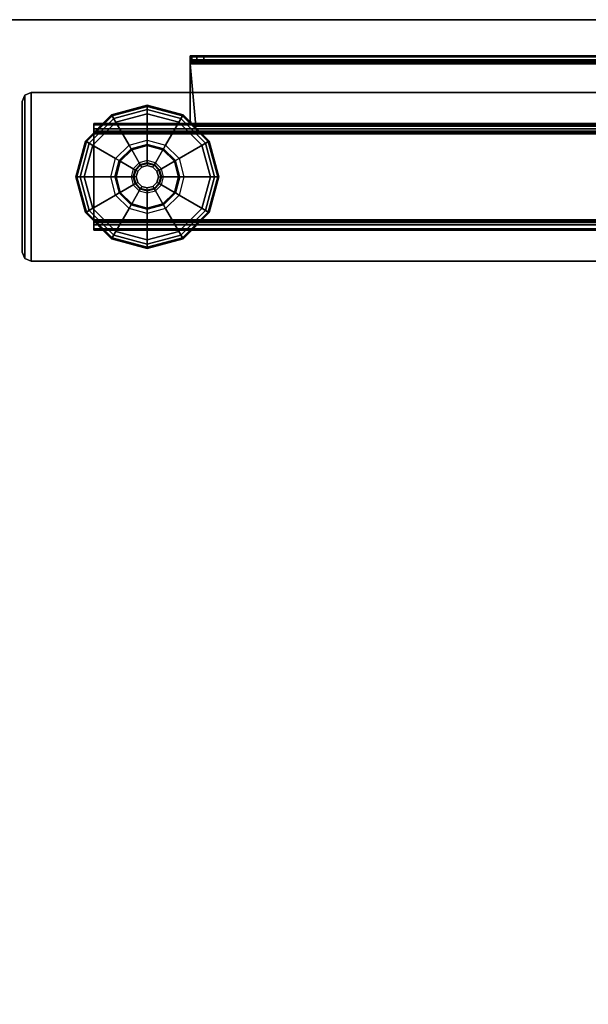
# Model space of a CAD drawing. Units: inches. Extents: x -2 to 290, y -6 to 164.
# Drawn here: x 116 to 124, y 147 to 161 of the extents above; entities that cross this region are included whole.
import ezdxf

# ---------------------------------------------------------------- set-up
doc = ezdxf.new("R2010")
doc.units = ezdxf.units.IN
doc.header["$MEASUREMENT"] = 0
for name, color, linetype in [('TABLE-BASE', 6, 'Continuous'), ('TABLE-GLIDES', 6, 'Continuous'), ('TABLE-TOP', 6, 'Continuous'), ('TABLE-TOPEDGE', 6, 'Continuous')]:
    doc.layers.add(name, color=color, linetype=linetype)

# ---------------------------------------------------------------- blocks, each defined once
blk = doc.blocks.new('UDW6ATS_3060LEWB_0T')
at = {"layer": 'TABLE-BASE'}
for points in [[(2.016, -29.315, 1.111), (4.376, -29.315, 1.111), (4.376, -1.565, 1.111), (2.016, -1.565, 1.111)], [(2.016, -1.565, 0.946), (4.376, -1.565, 0.946), (4.376, -29.315, 0.946), (2.016, -29.315, 0.946)], [(2.016, -1.565, 0.946), (2.016, -29.315, 0.946), (2.016, -29.315, 1.111), (2.016, -1.565, 1.111)], [(4.376, -1.565, 1.111), (4.376, -29.315, 1.111), (4.376, -29.315, 0.946), (4.376, -1.565, 0.946)], [(2.451, -2.44, 0.589), (2.451, -28.44, 0.589), (2.47, -28.44, 0.517), (2.47, -2.44, 0.517)], [(2.451, -2.44, 0.946), (2.451, -28.44, 0.946), (2.451, -28.44, 0.589), (2.451, -2.44, 0.589)], [(2.451, -28.44, 0.946), (2.556, -28.44, 0.946), (2.556, -2.44, 0.946), (2.451, -2.44, 0.946)], [(2.47, -2.44, 0.517), (2.47, -28.44, 0.517), (2.523, -28.44, 0.465), (2.523, -2.44, 0.465)], [(2.523, -2.44, 0.465), (2.523, -28.44, 0.465), (2.595, -28.44, 0.445), (2.595, -2.44, 0.445)], [(2.556, -28.44, 0.589), (2.556, -2.44, 0.589), (2.561, -2.44, 0.57), (2.561, -28.44, 0.57)], [(2.556, -28.44, 0.589), (2.556, -2.44, 0.589), (2.556, -2.44, 0.946), (2.556, -28.44, 0.946)], [(2.561, -28.44, 0.57), (2.561, -2.44, 0.57), (2.575, -2.44, 0.555), (2.575, -28.44, 0.555)], [(2.575, -28.44, 0.555), (2.575, -2.44, 0.555), (2.595, -2.44, 0.55), (2.595, -28.44, 0.55)], [(3.797, -28.44, 0.445), (3.797, -2.44, 0.445), (2.595, -2.44, 0.445), (2.595, -28.44, 0.445)], [(3.797, -28.44, 0.55), (3.797, -2.44, 0.55), (2.595, -2.44, 0.55), (2.595, -28.44, 0.55)], [(3.869, -2.44, 0.465), (3.869, -28.44, 0.465), (3.797, -28.44, 0.445), (3.797, -2.44, 0.445)], [(3.817, -28.44, 0.555), (3.817, -2.44, 0.555), (3.797, -2.44, 0.55), (3.797, -28.44, 0.55)], [(3.831, -28.44, 0.57), (3.831, -2.44, 0.57), (3.817, -2.44, 0.555), (3.817, -28.44, 0.555)], [(3.836, -28.44, 0.589), (3.836, -2.44, 0.589), (3.831, -2.44, 0.57), (3.831, -28.44, 0.57)], [(3.836, -28.44, 0.946), (3.836, -2.44, 0.946), (3.836, -2.44, 0.589), (3.836, -28.44, 0.589)], [(3.941, -2.44, 0.946), (3.836, -2.44, 0.946), (3.836, -28.44, 0.946), (3.941, -28.44, 0.946)], [(3.922, -2.44, 0.517), (3.922, -28.44, 0.517), (3.869, -28.44, 0.465), (3.869, -2.44, 0.465)], [(3.941, -2.44, 0.589), (3.941, -28.44, 0.589), (3.922, -28.44, 0.517), (3.922, -2.44, 0.517)], [(3.941, -2.44, 0.589), (3.941, -28.44, 0.589), (3.941, -28.44, 0.946), (3.941, -2.44, 0.946)], [(1.518, -27.09, 27.316), (1.518, -17.434, 27.316), (1.503, -17.434, 27.259), (1.503, -27.09, 27.259)], [(1.503, -27.09, 27.259), (1.503, -17.434, 27.259), (1.503, -18.463, 24.775), (1.503, -26.9, 26.471)], [(1.56, -27.09, 27.358), (1.56, -17.434, 27.358), (1.518, -17.434, 27.316), (1.518, -27.09, 27.316)], [(1.617, -27.09, 27.373), (1.617, -17.434, 27.373), (1.56, -17.434, 27.358), (1.56, -27.09, 27.358)], [(1.583, -17.434, 27.279), (1.583, -27.09, 27.279), (1.578, -27.09, 27.259), (1.578, -17.434, 27.259)], [(1.578, -27.09, 27.259), (1.578, -17.434, 27.259), (1.578, -18.463, 24.775), (1.578, -26.9, 26.471)], [(1.597, -17.434, 27.293), (1.597, -27.09, 27.293), (1.583, -27.09, 27.279), (1.583, -17.434, 27.279)], [(1.617, -17.434, 27.298), (1.617, -27.09, 27.298), (1.597, -27.09, 27.293), (1.597, -17.434, 27.293)], [(1.617, -17.434, 27.373), (1.617, -27.09, 27.373), (2.487, -27.011, 27.373), (2.487, -18.383, 27.373)], [(1.617, -17.434, 27.298), (1.617, -27.09, 27.298), (2.487, -27.011, 27.298), (2.487, -18.383, 27.298)], [(2.487, -27.011, 27.298), (2.487, -27.011, 27.373), (2.487, -18.383, 27.373), (2.487, -18.383, 27.298)], [(1.578, -18.463, 24.775), (1.503, -18.463, 24.775), (1.503, -26.9, 26.471), (1.578, -26.9, 26.471)], [(1.503, -26.998, 26.515), (1.578, -26.998, 26.515), (1.578, -26.9, 26.471), (1.503, -26.9, 26.471)], [(1.503, -27.09, 27.259), (1.503, -27.09, 27.259), (1.503, -26.9, 26.471), (1.503, -26.998, 26.515)], [(1.578, -27.09, 27.259), (1.578, -27.09, 27.259), (1.578, -26.9, 26.471), (1.578, -26.998, 26.515)], [(1.503, -27.066, 26.598), (1.578, -27.066, 26.598), (1.578, -26.998, 26.515), (1.503, -26.998, 26.515)], [(1.503, -26.998, 26.515), (1.503, -27.066, 26.598), (1.503, -27.09, 26.703), (1.503, -27.09, 27.259)], [(1.503, -27.09, 26.703), (1.578, -27.09, 26.703), (1.578, -27.066, 26.598), (1.503, -27.066, 26.598)], [(1.583, -27.09, 27.279), (1.518, -27.09, 27.316), (1.503, -27.09, 27.259), (1.578, -27.09, 27.259)], [(1.578, -27.09, 26.703), (1.503, -27.09, 26.703), (1.503, -27.09, 27.259), (1.578, -27.09, 27.259)], [(1.597, -27.09, 27.293), (1.56, -27.09, 27.358), (1.518, -27.09, 27.316), (1.583, -27.09, 27.279)], [(1.617, -27.09, 27.298), (1.617, -27.09, 27.373), (1.56, -27.09, 27.358), (1.597, -27.09, 27.293)], [(1.578, -26.998, 26.515), (1.578, -27.066, 26.598), (1.578, -27.09, 26.703), (1.578, -27.09, 27.259)], [(2.409, -27.09, 27.373), (2.464, -27.067, 27.373), (2.487, -27.011, 27.373), (1.617, -27.09, 27.373)], [(2.409, -27.09, 27.298), (2.464, -27.067, 27.298), (2.487, -27.011, 27.298), (1.617, -27.09, 27.298)], [(1.617, -27.09, 27.298), (1.617, -27.09, 27.373), (2.409, -27.09, 27.373), (2.409, -27.09, 27.298)], [(2.464, -27.067, 27.373), (2.464, -27.067, 27.298), (2.409, -27.09, 27.298), (2.409, -27.09, 27.373)], [(2.487, -27.011, 27.373), (2.487, -27.011, 27.298), (2.464, -27.067, 27.298), (2.464, -27.067, 27.373)], [(2.451, -28.44, 0.589), (2.556, -28.44, 0.589), (2.561, -28.44, 0.57), (2.47, -28.44, 0.517)], [(2.556, -28.44, 0.589), (2.451, -28.44, 0.589), (2.451, -28.44, 0.946), (2.556, -28.44, 0.946)], [(2.47, -28.44, 0.517), (2.561, -28.44, 0.57), (2.575, -28.44, 0.555), (2.523, -28.44, 0.465)], [(2.523, -28.44, 0.465), (2.575, -28.44, 0.555), (2.595, -28.44, 0.55), (2.595, -28.44, 0.445)], [(3.797, -28.44, 0.55), (3.797, -28.44, 0.445), (2.595, -28.44, 0.445), (2.595, -28.44, 0.55)], [(3.869, -28.44, 0.465), (3.817, -28.44, 0.555), (3.797, -28.44, 0.55), (3.797, -28.44, 0.445)], [(3.922, -28.44, 0.517), (3.831, -28.44, 0.57), (3.817, -28.44, 0.555), (3.869, -28.44, 0.465)], [(3.941, -28.44, 0.589), (3.836, -28.44, 0.589), (3.831, -28.44, 0.57), (3.922, -28.44, 0.517)], [(3.836, -28.44, 0.946), (3.941, -28.44, 0.946), (3.941, -28.44, 0.589), (3.836, -28.44, 0.589)], [(2.016, -29.315, 1.111), (2.016, -29.315, 0.946), (2.053, -29.403, 0.946), (2.053, -29.403, 1.111)], [(2.016, -29.315, 0.946), (4.376, -29.315, 0.946), (4.339, -29.403, 0.946), (2.053, -29.403, 0.946)], [(4.376, -29.315, 1.111), (2.016, -29.315, 1.111), (2.053, -29.403, 1.111), (4.339, -29.403, 1.111)], [(4.376, -29.315, 0.946), (4.376, -29.315, 1.111), (4.339, -29.403, 1.111), (4.339, -29.403, 0.946)], [(2.053, -29.403, 1.111), (2.053, -29.403, 0.946), (2.141, -29.44, 0.946), (2.141, -29.44, 1.111)], [(2.053, -29.403, 0.946), (4.339, -29.403, 0.946), (4.251, -29.44, 0.946), (2.141, -29.44, 0.946)], [(4.339, -29.403, 1.111), (2.053, -29.403, 1.111), (2.141, -29.44, 1.111), (4.251, -29.44, 1.111)], [(2.141, -29.44, 1.111), (4.251, -29.44, 1.111), (4.251, -29.44, 0.946), (2.141, -29.44, 0.946)], [(4.339, -29.403, 0.946), (4.339, -29.403, 1.111), (4.251, -29.44, 1.111), (4.251, -29.44, 0.946)]]:
    blk.add_3dface(points, dxfattribs=at)
at = {"layer": 'TABLE-GLIDES'}
for points in [[(3.196, -26.69, 0.138), (2.696, -26.824, 0.138), (2.94, -27.247, 0.276), (3.196, -27.178, 0.276)], [(3.196, -26.69, 0.118), (2.696, -26.824, 0.118), (2.704, -26.838, 0.059), (3.196, -26.706, 0.059)], [(3.196, -26.69, 0.138), (3.196, -26.69, 0.118), (2.696, -26.824, 0.118), (2.696, -26.824, 0.138)], [(3.696, -26.824, 0.118), (3.196, -26.69, 0.118), (3.196, -26.706, 0.059), (3.688, -26.838, 0.059)], [(3.696, -26.824, 0.138), (3.196, -26.69, 0.138), (3.196, -27.178, 0.276), (3.452, -27.247, 0.276)], [(3.696, -26.824, 0.138), (3.696, -26.824, 0.118), (3.196, -26.69, 0.118), (3.196, -26.69, 0.138)], [(2.696, -26.824, 0.138), (2.33, -27.19, 0.138), (2.753, -27.434, 0.276), (2.94, -27.247, 0.276)], [(2.696, -26.824, 0.118), (2.33, -27.19, 0.118), (2.344, -27.198, 0.059), (2.704, -26.838, 0.059)], [(2.696, -26.824, 0.138), (2.696, -26.824, 0.118), (2.33, -27.19, 0.118), (2.33, -27.19, 0.138)], [(2.704, -26.838, 0.059), (2.344, -27.198, 0.059), (2.381, -27.22, 0.016), (2.725, -26.875, 0.016)], [(3.196, -26.706, 0.059), (2.704, -26.838, 0.059), (2.725, -26.875, 0.016), (3.196, -26.749, 0.016)], [(3.196, -26.749, 0.016), (2.725, -26.875, 0.016), (2.755, -26.926), (3.196, -26.808)], [(3.688, -26.838, 0.059), (3.196, -26.706, 0.059), (3.196, -26.749, 0.016), (3.666, -26.875, 0.016)], [(3.666, -26.875, 0.016), (3.196, -26.749, 0.016), (3.196, -26.808), (3.637, -26.926)], [(4.062, -27.19, 0.138), (3.696, -26.824, 0.138), (3.452, -27.247, 0.276), (3.639, -27.434, 0.276)], [(4.048, -27.198, 0.059), (3.688, -26.838, 0.059), (3.666, -26.875, 0.016), (4.011, -27.22, 0.016)], [(4.062, -27.19, 0.118), (3.696, -26.824, 0.118), (3.688, -26.838, 0.059), (4.048, -27.198, 0.059)], [(4.062, -27.19, 0.138), (4.062, -27.19, 0.118), (3.696, -26.824, 0.118), (3.696, -26.824, 0.138)], [(2.725, -26.875, 0.016), (2.381, -27.22, 0.016), (2.432, -27.249), (2.755, -26.926)], [(4.011, -27.22, 0.016), (3.666, -26.875, 0.016), (3.637, -26.926), (3.96, -27.249)], [(2.33, -27.19, 0.118), (2.196, -27.69, 0.118), (2.212, -27.69, 0.059), (2.344, -27.198, 0.059)], [(2.33, -27.19, 0.138), (2.196, -27.69, 0.138), (2.684, -27.69, 0.276), (2.753, -27.434, 0.276)], [(2.33, -27.19, 0.138), (2.33, -27.19, 0.118), (2.196, -27.69, 0.118), (2.196, -27.69, 0.138)], [(2.344, -27.198, 0.059), (2.212, -27.69, 0.059), (2.255, -27.69, 0.016), (2.381, -27.22, 0.016)], [(2.381, -27.22, 0.016), (2.255, -27.69, 0.016), (2.314, -27.69), (2.432, -27.249)], [(2.753, -27.434, 0.276), (2.94, -27.247, 0.276), (2.97, -27.298, 0.394), (2.804, -27.464, 0.394)], [(2.94, -27.247, 0.276), (3.196, -27.178, 0.276), (3.196, -27.237, 0.394), (2.97, -27.298, 0.394)], [(3.196, -27.254, 0.394), (3.196, -27.237, 0.394), (2.97, -27.298, 0.394), (2.978, -27.312, 0.394)], [(3.196, -27.178, 0.276), (3.452, -27.247, 0.276), (3.422, -27.298, 0.394), (3.196, -27.237, 0.394)], [(3.422, -27.298, 0.394), (3.414, -27.312, 0.394), (3.196, -27.254, 0.394), (3.196, -27.237, 0.394)], [(3.452, -27.247, 0.276), (3.639, -27.434, 0.276), (3.588, -27.464, 0.394), (3.422, -27.298, 0.394)], [(4.196, -27.69, 0.138), (4.062, -27.19, 0.138), (3.639, -27.434, 0.276), (3.708, -27.69, 0.276)], [(4.137, -27.69, 0.016), (4.011, -27.22, 0.016), (3.96, -27.249), (4.078, -27.69)], [(4.18, -27.69, 0.059), (4.048, -27.198, 0.059), (4.011, -27.22, 0.016), (4.137, -27.69, 0.016)], [(4.196, -27.69, 0.118), (4.062, -27.19, 0.118), (4.048, -27.198, 0.059), (4.18, -27.69, 0.059)], [(4.196, -27.69, 0.138), (4.196, -27.69, 0.118), (4.062, -27.19, 0.118), (4.062, -27.19, 0.138)], [(2.97, -27.298, 0.394), (2.978, -27.312, 0.394), (2.818, -27.472, 0.394), (2.804, -27.464, 0.394)], [(2.978, -27.312, 0.394), (2.978, -27.312, 0.445), (2.818, -27.472, 0.445), (2.818, -27.472, 0.394)], [(2.818, -27.472, 0.445), (2.978, -27.312, 0.445), (3.083, -27.494, 0.445), (3, -27.577, 0.445)], [(3.196, -27.254, 0.394), (3.196, -27.254, 0.445), (2.978, -27.312, 0.445), (2.978, -27.312, 0.394)], [(2.978, -27.312, 0.445), (3.196, -27.254, 0.445), (3.196, -27.463, 0.445), (3.083, -27.494, 0.445)], [(3.414, -27.312, 0.394), (3.414, -27.312, 0.445), (3.196, -27.254, 0.445), (3.196, -27.254, 0.394)], [(3.196, -27.254, 0.445), (3.414, -27.312, 0.445), (3.309, -27.494, 0.445), (3.196, -27.463, 0.445)], [(3.414, -27.312, 0.445), (3.574, -27.472, 0.445), (3.392, -27.577, 0.445), (3.309, -27.494, 0.445)], [(3.574, -27.472, 0.394), (3.588, -27.464, 0.394), (3.422, -27.298, 0.394), (3.414, -27.312, 0.394)], [(3.574, -27.472, 0.394), (3.574, -27.472, 0.445), (3.414, -27.312, 0.445), (3.414, -27.312, 0.394)], [(2.684, -27.69, 0.276), (2.753, -27.434, 0.276), (2.804, -27.464, 0.394), (2.743, -27.69, 0.394)], [(2.818, -27.472, 0.394), (2.804, -27.464, 0.394), (2.743, -27.69, 0.394), (2.759, -27.69, 0.394)], [(2.818, -27.472, 0.394), (2.818, -27.472, 0.445), (2.759, -27.69, 0.445), (2.759, -27.69, 0.394)], [(2.759, -27.69, 0.445), (2.818, -27.472, 0.445), (3, -27.577, 0.445), (2.969, -27.69, 0.445)], [(3.083, -27.494, 0.445), (3, -27.577, 0.445), (3.024, -27.591, 0.457), (3.097, -27.518, 0.457)], [(3.024, -27.591, 0.457), (3.097, -27.518, 0.457), (3.102, -27.528, 0.485), (3.034, -27.596, 0.485)], [(3.196, -27.463, 0.445), (3.083, -27.494, 0.445), (3.097, -27.518, 0.457), (3.196, -27.491, 0.457)], [(3.097, -27.518, 0.457), (3.196, -27.491, 0.457), (3.196, -27.503, 0.485), (3.102, -27.528, 0.485)], [(3.196, -27.503, 0.485), (3.102, -27.528, 0.485), (3.102, -27.528, 0.826), (3.196, -27.503, 0.826)], [(3.196, -27.534, 0.826), (3.196, -27.503, 0.826), (3.102, -27.528, 0.826), (3.118, -27.555, 0.826)], [(3.309, -27.494, 0.445), (3.196, -27.463, 0.445), (3.196, -27.491, 0.457), (3.295, -27.518, 0.457)], [(3.196, -27.491, 0.457), (3.295, -27.518, 0.457), (3.29, -27.528, 0.485), (3.196, -27.503, 0.485)], [(3.29, -27.528, 0.485), (3.196, -27.503, 0.485), (3.196, -27.503, 0.826), (3.29, -27.528, 0.826)], [(3.29, -27.528, 0.826), (3.274, -27.555, 0.826), (3.196, -27.534, 0.826), (3.196, -27.503, 0.826)], [(3.295, -27.518, 0.457), (3.368, -27.591, 0.457), (3.358, -27.596, 0.485), (3.29, -27.528, 0.485)], [(3.392, -27.577, 0.445), (3.309, -27.494, 0.445), (3.295, -27.518, 0.457), (3.368, -27.591, 0.457)], [(3.574, -27.472, 0.445), (3.632, -27.69, 0.445), (3.422, -27.69, 0.445), (3.392, -27.577, 0.445)], [(3.649, -27.69, 0.394), (3.632, -27.69, 0.394), (3.574, -27.472, 0.394), (3.588, -27.464, 0.394)], [(3.632, -27.69, 0.394), (3.632, -27.69, 0.445), (3.574, -27.472, 0.445), (3.574, -27.472, 0.394)], [(3.639, -27.434, 0.276), (3.708, -27.69, 0.276), (3.649, -27.69, 0.394), (3.588, -27.464, 0.394)], [(3, -27.577, 0.445), (2.969, -27.69, 0.445), (2.997, -27.69, 0.457), (3.024, -27.591, 0.457)], [(2.997, -27.69, 0.457), (3.024, -27.591, 0.457), (3.034, -27.596, 0.485), (3.009, -27.69, 0.485)], [(3.034, -27.596, 0.485), (3.009, -27.69, 0.485), (3.009, -27.69, 0.826), (3.034, -27.596, 0.826)], [(3.061, -27.612, 0.826), (3.034, -27.596, 0.826), (3.009, -27.69, 0.826), (3.04, -27.69, 0.826)], [(3.102, -27.528, 0.485), (3.034, -27.596, 0.485), (3.034, -27.596, 0.826), (3.102, -27.528, 0.826)], [(3.102, -27.528, 0.826), (3.118, -27.555, 0.826), (3.061, -27.612, 0.826), (3.034, -27.596, 0.826)], [(3.04, -27.69, 0.826), (3.061, -27.612, 0.826), (3.061, -27.612, 0.906), (3.04, -27.69, 0.906)], [(3.061, -27.612, 0.826), (3.118, -27.555, 0.826), (3.118, -27.555, 0.906), (3.061, -27.612, 0.906)], [(3.118, -27.555, 0.826), (3.196, -27.534, 0.826), (3.196, -27.534, 0.906), (3.118, -27.555, 0.906)], [(3.196, -27.534, 0.826), (3.274, -27.555, 0.826), (3.274, -27.555, 0.906), (3.196, -27.534, 0.906)], [(3.331, -27.612, 0.826), (3.358, -27.596, 0.826), (3.29, -27.528, 0.826), (3.274, -27.555, 0.826)], [(3.274, -27.555, 0.826), (3.331, -27.612, 0.826), (3.331, -27.612, 0.906), (3.274, -27.555, 0.906)], [(3.358, -27.596, 0.485), (3.29, -27.528, 0.485), (3.29, -27.528, 0.826), (3.358, -27.596, 0.826)], [(3.383, -27.69, 0.826), (3.352, -27.69, 0.826), (3.331, -27.612, 0.826), (3.358, -27.596, 0.826)], [(3.331, -27.612, 0.826), (3.352, -27.69, 0.826), (3.352, -27.69, 0.906), (3.331, -27.612, 0.906)], [(3.368, -27.591, 0.457), (3.395, -27.69, 0.457), (3.383, -27.69, 0.485), (3.358, -27.596, 0.485)], [(3.383, -27.69, 0.485), (3.358, -27.596, 0.485), (3.358, -27.596, 0.826), (3.383, -27.69, 0.826)], [(3.422, -27.69, 0.445), (3.392, -27.577, 0.445), (3.368, -27.591, 0.457), (3.395, -27.69, 0.457)], [(2.196, -27.69, 0.138), (2.33, -28.19, 0.138), (2.753, -27.946, 0.276), (2.684, -27.69, 0.276)], [(2.196, -27.69, 0.118), (2.33, -28.19, 0.118), (2.344, -28.182, 0.059), (2.212, -27.69, 0.059)], [(2.196, -27.69, 0.138), (2.196, -27.69, 0.118), (2.33, -28.19, 0.118), (2.33, -28.19, 0.138)], [(2.212, -27.69, 0.059), (2.344, -28.182, 0.059), (2.381, -28.16, 0.016), (2.255, -27.69, 0.016)], [(2.255, -27.69, 0.016), (2.381, -28.16, 0.016), (2.432, -28.131), (2.314, -27.69)], [(2.753, -27.946, 0.276), (2.684, -27.69, 0.276), (2.743, -27.69, 0.394), (2.804, -27.916, 0.394)], [(2.743, -27.69, 0.394), (2.759, -27.69, 0.394), (2.818, -27.908, 0.394), (2.804, -27.916, 0.394)], [(2.759, -27.69, 0.394), (2.759, -27.69, 0.445), (2.818, -27.908, 0.445), (2.818, -27.908, 0.394)], [(2.818, -27.908, 0.445), (2.759, -27.69, 0.445), (2.969, -27.69, 0.445), (3, -27.803, 0.445)], [(2.969, -27.69, 0.445), (3, -27.803, 0.445), (3.024, -27.789, 0.457), (2.997, -27.69, 0.457)], [(3.024, -27.789, 0.457), (2.997, -27.69, 0.457), (3.009, -27.69, 0.485), (3.034, -27.784, 0.485)], [(3, -27.803, 0.445), (3.083, -27.886, 0.445), (3.097, -27.862, 0.457), (3.024, -27.789, 0.457)], [(3.009, -27.69, 0.485), (3.034, -27.784, 0.485), (3.034, -27.784, 0.826), (3.009, -27.69, 0.826)], [(3.009, -27.69, 0.826), (3.04, -27.69, 0.826), (3.061, -27.768, 0.826), (3.034, -27.784, 0.826)], [(3.097, -27.862, 0.457), (3.024, -27.789, 0.457), (3.034, -27.784, 0.485), (3.102, -27.852, 0.485)], [(3.061, -27.768, 0.826), (3.034, -27.784, 0.826), (3.102, -27.852, 0.826), (3.118, -27.825, 0.826)], [(3.034, -27.784, 0.485), (3.102, -27.852, 0.485), (3.102, -27.852, 0.826), (3.034, -27.784, 0.826)], [(3.061, -27.768, 0.826), (3.04, -27.69, 0.826), (3.04, -27.69, 0.906), (3.061, -27.768, 0.906)], [(3.118, -27.825, 0.826), (3.061, -27.768, 0.826), (3.061, -27.768, 0.906), (3.118, -27.825, 0.906)], [(3.331, -27.768, 0.826), (3.274, -27.825, 0.826), (3.274, -27.825, 0.906), (3.331, -27.768, 0.906)], [(3.29, -27.852, 0.826), (3.274, -27.825, 0.826), (3.331, -27.768, 0.826), (3.358, -27.784, 0.826)], [(3.368, -27.789, 0.457), (3.295, -27.862, 0.457), (3.29, -27.852, 0.485), (3.358, -27.784, 0.485)], [(3.29, -27.852, 0.485), (3.358, -27.784, 0.485), (3.358, -27.784, 0.826), (3.29, -27.852, 0.826)], [(3.309, -27.886, 0.445), (3.392, -27.803, 0.445), (3.368, -27.789, 0.457), (3.295, -27.862, 0.457)], [(3.352, -27.69, 0.826), (3.331, -27.768, 0.826), (3.331, -27.768, 0.906), (3.352, -27.69, 0.906)], [(3.331, -27.768, 0.826), (3.358, -27.784, 0.826), (3.383, -27.69, 0.826), (3.352, -27.69, 0.826)], [(3.395, -27.69, 0.457), (3.368, -27.789, 0.457), (3.358, -27.784, 0.485), (3.383, -27.69, 0.485)], [(3.358, -27.784, 0.485), (3.383, -27.69, 0.485), (3.383, -27.69, 0.826), (3.358, -27.784, 0.826)], [(3.392, -27.803, 0.445), (3.422, -27.69, 0.445), (3.395, -27.69, 0.457), (3.368, -27.789, 0.457)], [(3.632, -27.69, 0.445), (3.574, -27.908, 0.445), (3.392, -27.803, 0.445), (3.422, -27.69, 0.445)], [(3.574, -27.908, 0.394), (3.574, -27.908, 0.445), (3.632, -27.69, 0.445), (3.632, -27.69, 0.394)], [(3.574, -27.908, 0.394), (3.588, -27.916, 0.394), (3.649, -27.69, 0.394), (3.632, -27.69, 0.394)], [(3.708, -27.69, 0.276), (3.639, -27.946, 0.276), (3.588, -27.916, 0.394), (3.649, -27.69, 0.394)], [(4.062, -28.19, 0.138), (4.196, -27.69, 0.138), (3.708, -27.69, 0.276), (3.639, -27.946, 0.276)], [(4.011, -28.16, 0.016), (4.137, -27.69, 0.016), (4.078, -27.69), (3.96, -28.131)], [(4.048, -28.182, 0.059), (4.18, -27.69, 0.059), (4.137, -27.69, 0.016), (4.011, -28.16, 0.016)], [(4.062, -28.19, 0.118), (4.196, -27.69, 0.118), (4.18, -27.69, 0.059), (4.048, -28.182, 0.059)], [(4.062, -28.19, 0.138), (4.062, -28.19, 0.118), (4.196, -27.69, 0.118), (4.196, -27.69, 0.138)], [(2.94, -28.133, 0.276), (2.753, -27.946, 0.276), (2.804, -27.916, 0.394), (2.97, -28.082, 0.394)], [(2.818, -27.908, 0.394), (2.804, -27.916, 0.394), (2.97, -28.082, 0.394), (2.978, -28.068, 0.394)], [(2.978, -28.068, 0.445), (2.818, -27.908, 0.445), (3, -27.803, 0.445), (3.083, -27.886, 0.445)], [(2.818, -27.908, 0.394), (2.818, -27.908, 0.445), (2.978, -28.068, 0.445), (2.978, -28.068, 0.394)], [(3.196, -28.126, 0.445), (2.978, -28.068, 0.445), (3.083, -27.886, 0.445), (3.196, -27.917, 0.445)], [(3.083, -27.886, 0.445), (3.196, -27.917, 0.445), (3.196, -27.889, 0.457), (3.097, -27.862, 0.457)], [(3.196, -27.889, 0.457), (3.097, -27.862, 0.457), (3.102, -27.852, 0.485), (3.196, -27.877, 0.485)], [(3.102, -27.852, 0.826), (3.118, -27.825, 0.826), (3.196, -27.846, 0.826), (3.196, -27.877, 0.826)], [(3.102, -27.852, 0.485), (3.196, -27.877, 0.485), (3.196, -27.877, 0.826), (3.102, -27.852, 0.826)], [(3.196, -27.846, 0.826), (3.118, -27.825, 0.826), (3.118, -27.825, 0.906), (3.196, -27.846, 0.906)], [(3.274, -27.825, 0.826), (3.196, -27.846, 0.826), (3.196, -27.846, 0.906), (3.274, -27.825, 0.906)], [(3.196, -27.846, 0.826), (3.196, -27.877, 0.826), (3.29, -27.852, 0.826), (3.274, -27.825, 0.826)], [(3.295, -27.862, 0.457), (3.196, -27.889, 0.457), (3.196, -27.877, 0.485), (3.29, -27.852, 0.485)], [(3.196, -27.877, 0.485), (3.29, -27.852, 0.485), (3.29, -27.852, 0.826), (3.196, -27.877, 0.826)], [(3.196, -27.917, 0.445), (3.309, -27.886, 0.445), (3.295, -27.862, 0.457), (3.196, -27.889, 0.457)], [(3.414, -28.068, 0.445), (3.196, -28.126, 0.445), (3.196, -27.917, 0.445), (3.309, -27.886, 0.445)], [(3.574, -27.908, 0.445), (3.414, -28.068, 0.445), (3.309, -27.886, 0.445), (3.392, -27.803, 0.445)], [(3.414, -28.068, 0.394), (3.414, -28.068, 0.445), (3.574, -27.908, 0.445), (3.574, -27.908, 0.394)], [(3.422, -28.082, 0.394), (3.414, -28.068, 0.394), (3.574, -27.908, 0.394), (3.588, -27.916, 0.394)], [(3.639, -27.946, 0.276), (3.452, -28.133, 0.276), (3.422, -28.082, 0.394), (3.588, -27.916, 0.394)], [(2.33, -28.19, 0.138), (2.696, -28.556, 0.138), (2.94, -28.133, 0.276), (2.753, -27.946, 0.276)], [(2.97, -28.082, 0.394), (2.978, -28.068, 0.394), (3.196, -28.126, 0.394), (3.196, -28.143, 0.394)], [(2.978, -28.068, 0.394), (2.978, -28.068, 0.445), (3.196, -28.126, 0.445), (3.196, -28.126, 0.394)], [(3.196, -28.126, 0.394), (3.196, -28.126, 0.445), (3.414, -28.068, 0.445), (3.414, -28.068, 0.394)], [(3.196, -28.126, 0.394), (3.196, -28.143, 0.394), (3.422, -28.082, 0.394), (3.414, -28.068, 0.394)], [(3.696, -28.556, 0.138), (4.062, -28.19, 0.138), (3.639, -27.946, 0.276), (3.452, -28.133, 0.276)], [(2.33, -28.19, 0.118), (2.696, -28.556, 0.118), (2.704, -28.542, 0.059), (2.344, -28.182, 0.059)], [(2.33, -28.19, 0.138), (2.33, -28.19, 0.118), (2.696, -28.556, 0.118), (2.696, -28.556, 0.138)], [(2.344, -28.182, 0.059), (2.704, -28.542, 0.059), (2.725, -28.505, 0.016), (2.381, -28.16, 0.016)], [(2.381, -28.16, 0.016), (2.725, -28.505, 0.016), (2.755, -28.454), (2.432, -28.131)], [(2.696, -28.556, 0.138), (3.196, -28.69, 0.138), (3.196, -28.202, 0.276), (2.94, -28.133, 0.276)], [(3.196, -28.202, 0.276), (2.94, -28.133, 0.276), (2.97, -28.082, 0.394), (3.196, -28.143, 0.394)], [(3.452, -28.133, 0.276), (3.196, -28.202, 0.276), (3.196, -28.143, 0.394), (3.422, -28.082, 0.394)], [(3.196, -28.69, 0.138), (3.696, -28.556, 0.138), (3.452, -28.133, 0.276), (3.196, -28.202, 0.276)], [(3.666, -28.505, 0.016), (4.011, -28.16, 0.016), (3.96, -28.131), (3.637, -28.454)], [(3.688, -28.542, 0.059), (4.048, -28.182, 0.059), (4.011, -28.16, 0.016), (3.666, -28.505, 0.016)], [(3.696, -28.556, 0.118), (4.062, -28.19, 0.118), (4.048, -28.182, 0.059), (3.688, -28.542, 0.059)], [(3.696, -28.556, 0.138), (3.696, -28.556, 0.118), (4.062, -28.19, 0.118), (4.062, -28.19, 0.138)], [(2.725, -28.505, 0.016), (3.196, -28.631, 0.016), (3.196, -28.572), (2.755, -28.454)], [(3.196, -28.631, 0.016), (3.666, -28.505, 0.016), (3.637, -28.454), (3.196, -28.572)], [(2.696, -28.556, 0.118), (3.196, -28.69, 0.118), (3.196, -28.674, 0.059), (2.704, -28.542, 0.059)], [(2.696, -28.556, 0.138), (2.696, -28.556, 0.118), (3.196, -28.69, 0.118), (3.196, -28.69, 0.138)], [(2.704, -28.542, 0.059), (3.196, -28.674, 0.059), (3.196, -28.631, 0.016), (2.725, -28.505, 0.016)], [(3.196, -28.674, 0.059), (3.688, -28.542, 0.059), (3.666, -28.505, 0.016), (3.196, -28.631, 0.016)], [(3.196, -28.69, 0.118), (3.696, -28.556, 0.118), (3.688, -28.542, 0.059), (3.196, -28.674, 0.059)], [(3.196, -28.69, 0.138), (3.196, -28.69, 0.118), (3.696, -28.556, 0.118), (3.696, -28.556, 0.138)]]:
    blk.add_3dface(points, dxfattribs=at)
for points, invisible_edges in [([(3.196, -28.572), (3.196, -26.808), (2.755, -26.926), (2.755, -28.454)], 5), ([(3.196, -26.808), (3.196, -28.572), (3.637, -28.454), (3.637, -26.926)], 5), ([(2.755, -26.926), (2.755, -28.454), (2.432, -28.131), (2.432, -27.249)], 5), ([(3.637, -28.454), (3.637, -26.926), (3.96, -27.249), (3.96, -28.131)], 5), ([(2.432, -28.131), (2.432, -27.249), (2.314, -27.69)], 1), ([(3.96, -27.249), (3.96, -28.131), (4.078, -27.69)], 1), ([(3.061, -27.768, 0.906), (3.061, -27.612, 0.906), (3.04, -27.69, 0.906)], 1), ([(3.118, -27.555, 0.906), (3.118, -27.825, 0.906), (3.061, -27.768, 0.906), (3.061, -27.612, 0.906)], 5), ([(3.196, -27.846, 0.906), (3.196, -27.534, 0.906), (3.118, -27.555, 0.906), (3.118, -27.825, 0.906)], 5), ([(3.196, -27.534, 0.906), (3.196, -27.846, 0.906), (3.274, -27.825, 0.906), (3.274, -27.555, 0.906)], 5), ([(3.274, -27.825, 0.906), (3.274, -27.555, 0.906), (3.331, -27.612, 0.906), (3.331, -27.768, 0.906)], 5), ([(3.331, -27.612, 0.906), (3.331, -27.768, 0.906), (3.352, -27.69, 0.906)], 1)]:
    blk.add_3dface(points, dxfattribs=dict(at, invisible_edges=invisible_edges))
at = {"layer": 'TABLE-TOP'}
for points in [[(1, -29.88, 28.553), (58.88, -29.88, 28.553), (58.88, -1, 28.553), (1, -1, 28.553)], [(1, -1, 27.373), (58.88, -1, 27.373), (58.88, -29.88, 27.373), (1, -29.88, 27.373)]]:
    blk.add_3dface(points, dxfattribs=at)
at = {"layer": 'TABLE-TOPEDGE'}
blk.add_3dface([(1, -1, 27.373), (1, -29.88, 27.373), (1, -29.88, 28.553), (1, -1, 28.553)], dxfattribs=at)

msp = doc.modelspace()

# ---------------------------------------------------------------- block references
at = {"ltscale": 10, "rotation": 270}
msp.add_blockref('UDW6ATS_3060LEWB_0T', (145.642, 161.739, 0), dxfattribs=at)

doc.saveas('drawing.dxf')
